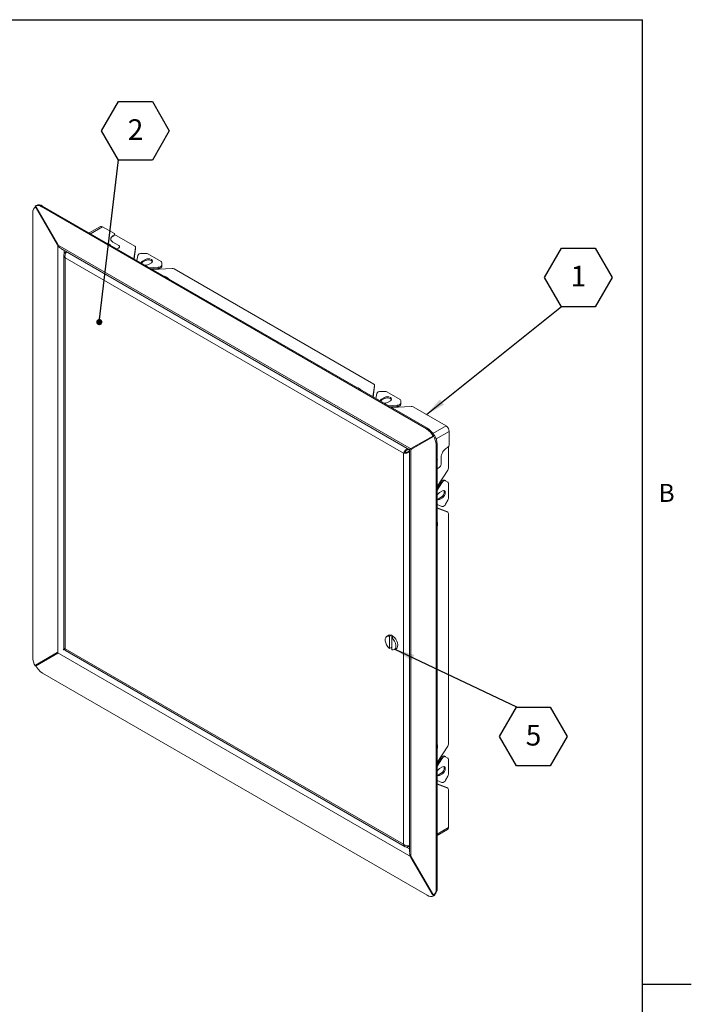
# Model space of a CAD drawing. Units: inches. Extents: x 0.1 to 10.8, y -0.5 to 8.4.
# Drawn here: x 8.1 to 10.8, y 4.2 to 8.2 of the extents above; entities that cross this region are included whole.
import ezdxf

# ---------------------------------------------------------------- set-up
doc = ezdxf.new("R2010")
doc.units = ezdxf.units.IN
doc.header["$MEASUREMENT"] = 0
doc.layers.add('FORMAT', color=7, linetype='Continuous')
doc.styles.add('SLDTEXTSTYLE0', font='TXT', dxfattribs={"width": 0.605})
doc.dimstyles.new('SLDDIMSTYLE0', dxfattribs={"dimtxt": 0, "dimasz": 0.080892, "dimexe": 0, "dimexo": 0.0625, "dimgap": 0, "dimtad": 0, "dimtih": 1, "dimtoh": 1, "dimdec": 0, "dimrnd": 1e-09, "dimzin": 0, "dimdsep": 46, "dimtxsty": 'Standard', "dimsah": 1, "dimcen": 0.09, "dimadec": 0, "dimazin": 0, "dimtfac": 0.080892, "dimtdec": 0, "dimtofl": 0, "dimtmove": 0, "dimatfit": 3, "dimfxl": 0, "dimfrac": 2, "dimtolj": 1, "dimtzin": 0, "dimarcsym": 0})
doc.dimstyles.new('SLDDIMSTYLE1', dxfattribs={"dimtxt": 0, "dimasz": 0.02489, "dimexe": 0, "dimexo": 0.0625, "dimgap": 0, "dimtad": 0, "dimtih": 1, "dimtoh": 1, "dimdec": 0, "dimrnd": 1e-09, "dimzin": 0, "dimdsep": 46, "dimtxsty": 'Standard', "dimblk1": 'DOT', "dimblk2": 'DOT', "dimsah": 1, "dimcen": 0.09, "dimadec": 0, "dimazin": 0, "dimtfac": 0.02489, "dimtdec": 0, "dimtofl": 0, "dimtmove": 0, "dimatfit": 3, "dimldrblk": 'DOT', "dimfxl": 0, "dimfrac": 2, "dimtolj": 1, "dimtzin": 0, "dimarcsym": 0})

# ---------------------------------------------------------------- blocks, each defined once
blk = doc.blocks.new('SW_NOTE_12')
at = {"layer": 'FORMAT', "color": 0}
for p, q in [((-0.0684, 0.1171), (0, 0.2355)), ((0, 0.2355), (0.1368, 0.2355)), ((0.1368, 0.2355), (0.2051, 0.1171)), ((0, -0.0014), (-0.0684, 0.1171)), ((0.2051, 0.1171), (0.1368, -0.0014)), ((0.1368, -0.0014), (0, -0.0014))]:
    blk.add_line(p, q, dxfattribs=at)
at = {"layer": 'FORMAT', "color": 0, "insert": (0.0688, 0.1641), "char_height": 0.0833, "attachment_point": 2, "style": 'SLDTEXTSTYLE0'}
blk.add_mtext('1', dxfattribs=at)
blk = doc.blocks.new('SW_NOTE_13')
at = {"layer": 'FORMAT', "color": 0}
for p, q in [((-0.0684, 0.1171), (0, 0.2355)), ((0, 0.2355), (0.1368, 0.2355)), ((0.1368, 0.2355), (0.2051, 0.1171)), ((0, -0.0014), (-0.0684, 0.1171)), ((0.2051, 0.1171), (0.1368, -0.0014)), ((0.1368, -0.0014), (0, -0.0014))]:
    blk.add_line(p, q, dxfattribs=at)
at = {"layer": 'FORMAT', "color": 0, "insert": (0.0688, 0.1641), "char_height": 0.0833, "attachment_point": 2, "style": 'SLDTEXTSTYLE0'}
blk.add_mtext('2', dxfattribs=at)
blk = doc.blocks.new('_DOT')
at = {"color": 0, "linetype": 'ByBlock', "lineweight": -2}
blk.add_line((-0.5, 0), (-1, 0), dxfattribs=at)
at = {"color": 0, "linetype": 'ByBlock', "const_width": 0.5}
blk.add_lwpolyline([(-0.25, 0, 1), (0.25, 0, 1)], format="xyb", close=True, dxfattribs=at)
blk = doc.blocks.new('SW_NOTE_14')
at = {"layer": 'FORMAT', "color": 0}
for p, q in [((-0.0684, -0.1198), (0, -0.0014)), ((0, -0.0014), (0.1368, -0.0014)), ((0.1368, -0.0014), (0.2051, -0.1198)), ((0, -0.2382), (-0.0684, -0.1198)), ((0.2051, -0.1198), (0.1368, -0.2382)), ((0.1368, -0.2382), (0, -0.2382))]:
    blk.add_line(p, q, dxfattribs=at)
at = {"layer": 'FORMAT', "color": 0, "insert": (0.0688, -0.0727), "char_height": 0.0833, "attachment_point": 2, "style": 'SLDTEXTSTYLE0'}
blk.add_mtext('5', dxfattribs=at)

msp = doc.modelspace()

# ---------------------------------------------------------------- linework, layer by layer
at = {"color": 8, "linetype": 'Continuous', "lineweight": 0}
for p in [(0.3299, 8.1921), (10.6299, 0.3921)]:
    msp.add_line(p, (10.6299, 8.1921), dxfattribs=at)
at = {"color": 7, "linetype": 'Continuous', "lineweight": 15}
for p, q in [((8.1637, 7.4115), (8.1637, 5.6145)), ((8.1776, 7.4412), (8.1734, 7.4387)), ((8.2643, 7.2812), (8.1734, 7.4387)), ((8.1751, 7.4358), (8.1745, 7.4354)), ((8.1768, 7.4365), (8.2654, 7.283)), ((8.2037, 7.4386), (8.1994, 7.4362)), ((9.7556, 6.5378), (8.1994, 7.4362)), ((9.7599, 6.5402), (8.2037, 7.4386)), ((8.4376, 7.3558), (8.3923, 7.3297)), ((8.4919, 7.3287), (8.4465, 7.3549)), ((8.4883, 7.3181), (8.4919, 7.3202)), ((8.5122, 7.2788), (8.4883, 7.2926)), ((8.495, 7.3207), (8.495, 7.3244)), ((8.5769, 7.2759), (8.495, 7.3232)), ((9.6952, 6.4551), (8.2643, 7.2812)), ((8.2654, 7.283), (8.2654, 5.6307)), ((8.2667, 7.2815), (8.2654, 7.283)), ((8.278, 7.2672), (9.6878, 6.4534)), ((8.2946, 7.2504), (8.3009, 7.254)), ((8.2946, 7.2504), (8.2988, 7.2479)), ((8.5038, 7.2654), (8.5122, 7.2702)), ((8.5153, 7.2708), (8.5153, 7.2745)), ((8.5799, 7.2711), (8.5729, 7.2254)), ((8.5799, 7.2662), (8.5736, 7.225)), ((8.5799, 7.2668), (8.5799, 7.2717)), ((8.5799, 7.2711), (8.5799, 7.2662)), ((8.5799, 7.2668), (8.5799, 7.2662)), ((8.6039, 7.2471), (8.6224, 7.2471)), ((8.6826, 7.2149), (8.6298, 7.2454)), ((8.2894, 7.2402), (8.2894, 5.6528)), ((9.6636, 6.4397), (8.2946, 7.2299)), ((8.2946, 7.2299), (8.2946, 5.6484)), ((8.5852, 7.2183), (8.5884, 7.2389)), ((8.6196, 7.2228), (8.6078, 7.216)), ((8.6196, 7.2179), (8.6078, 7.2111)), ((8.6078, 7.216), (8.6078, 7.2111)), ((8.6196, 7.2228), (8.6196, 7.2179)), ((8.6317, 7.2022), (8.6435, 7.209)), ((8.6856, 7.2106), (8.6856, 7.2)), ((8.6714, 7.191), (8.6357, 7.1892)), ((8.6714, 7.1861), (8.6435, 7.1847)), ((8.6481, 7.1821), (8.7272, 7.1861)), ((8.6714, 7.191), (8.6714, 7.1861)), ((8.6856, 7.2), (8.6856, 7.1951)), ((9.5431, 6.7181), (8.7355, 7.1843)), ((9.5392, 6.6676), (9.5461, 6.7133)), ((9.5399, 6.6672), (9.5461, 6.7084)), ((9.5461, 6.7133), (9.5461, 6.7084)), ((9.5461, 6.7084), (9.5462, 6.709)), ((9.5462, 6.709), (9.5462, 6.7138)), ((9.5887, 6.6893), (9.5702, 6.6893)), ((9.5546, 6.6811), (9.5515, 6.6605)), ((9.5741, 6.6582), (9.5858, 6.665)), ((9.5741, 6.6533), (9.5858, 6.6601)), ((9.5741, 6.6582), (9.5741, 6.6533)), ((9.5858, 6.665), (9.5858, 6.6601)), ((9.6489, 6.6571), (9.596, 6.6875)), ((9.6098, 6.6512), (9.598, 6.6444)), ((9.6519, 6.6421), (9.6519, 6.6528)), ((9.602, 6.6313), (9.6377, 6.6331)), ((9.6098, 6.6269), (9.6377, 6.6283)), ((9.6935, 6.6282), (9.6143, 6.6242)), ((9.6377, 6.6331), (9.6377, 6.6283)), ((9.6519, 6.6421), (9.6519, 6.6372)), ((9.8354, 6.5494), (9.7018, 6.6265)), ((9.7599, 6.5402), (9.7556, 6.5378)), ((9.8367, 6.5485), (9.8367, 6.5485)), ((9.8367, 6.5485), (9.8367, 6.5485)), ((9.6931, 6.4577), (9.784, 6.5102)), ((9.7839, 6.5063), (9.6952, 6.4551)), ((9.7883, 6.5126), (9.784, 6.5102)), ((9.848, 6.475), (9.848, 6.5275)), ((9.6812, 6.4572), (9.6812, 6.4537)), ((9.6812, 6.4537), (9.6843, 6.4554)), ((9.6845, 6.448), (9.6878, 6.4499)), ((9.6878, 6.4534), (9.6878, 4.8254)), ((9.6928, 6.4529), (9.6952, 6.4551)), ((9.6931, 4.8053), (9.6931, 6.4577)), ((9.7991, 6.4763), (9.7948, 6.4739)), ((9.7948, 4.6768), (9.7948, 6.4739)), ((9.7991, 4.6793), (9.7991, 6.4763)), ((9.837, 6.4602), (9.8406, 6.4623)), ((9.8448, 6.3789), (9.8448, 6.4661)), ((9.6678, 6.4421), (9.6636, 6.4397)), ((9.6636, 4.8581), (9.6636, 6.4397)), ((9.6887, 6.4455), (9.6845, 6.448)), ((9.8149, 6.3943), (9.8149, 6.4219)), ((9.7991, 6.3766), (9.8076, 6.3815)), ((9.8421, 6.3708), (9.7991, 6.3042)), ((9.8334, 6.3279), (9.8291, 6.3303)), ((9.7991, 6.299), (9.8142, 6.3224)), ((9.7991, 6.29), (9.8185, 6.32)), ((9.8185, 6.32), (9.8142, 6.3224)), ((9.8334, 6.3279), (9.8426, 6.3225)), ((9.8448, 6.2567), (9.8448, 6.3177)), ((9.8041, 6.2548), (9.8159, 6.2616)), ((9.8083, 6.2524), (9.8041, 6.2548)), ((9.8201, 6.2868), (9.8083, 6.28)), ((9.8083, 6.2524), (9.8201, 6.2592)), ((9.8201, 6.2592), (9.8159, 6.2616)), ((9.8185, 6.2241), (9.7991, 6.2317)), ((9.7991, 6.2183), (9.8379, 6.2031)), ((9.7991, 6.2175), (9.8421, 6.2006)), ((9.8426, 6.2495), (9.8334, 6.2335)), ((9.8421, 6.2006), (9.8379, 6.2031)), ((9.8379, 6.2031), (9.8384, 6.2029)), ((9.8426, 6.2004), (9.8384, 6.2029)), ((9.8448, 5.263), (9.8448, 6.1956)), ((9.6052, 5.7044), (9.5954, 5.6987)), ((9.6026, 5.7029), (9.6036, 5.704)), ((9.6132, 5.7034), (9.6061, 5.6993)), ((9.6061, 5.6993), (9.6061, 5.65)), ((9.6156, 5.7024), (9.6156, 5.6939)), ((9.6224, 5.6978), (9.6156, 5.6939)), ((9.6156, 5.6446), (9.6156, 5.6939)), ((9.6156, 5.6555), (9.6061, 5.65)), ((9.6121, 5.6534), (9.6156, 5.6508)), ((8.2654, 5.6307), (8.1745, 5.5782)), ((8.1747, 5.5821), (8.2633, 5.6332)), ((8.2633, 5.6332), (9.6942, 4.8072)), ((8.2872, 5.645), (8.2906, 5.6491)), ((8.2918, 5.6458), (8.2872, 5.645)), ((8.2912, 5.6501), (8.2906, 5.6491)), ((8.2918, 5.6458), (8.2943, 5.6458)), ((8.2946, 5.6484), (9.6636, 4.8581)), ((8.2957, 5.6417), (9.6698, 4.8485)), ((9.6263, 5.6452), (9.6361, 5.6508)), ((9.635, 5.6497), (9.6335, 5.6493)), ((8.1762, 5.5792), (8.1745, 5.5782)), ((8.2029, 5.5506), (9.7591, 4.6522)), ((9.7991, 5.1884), (9.8421, 5.255)), ((9.8142, 5.2066), (9.7991, 5.1832)), ((9.8185, 5.2042), (9.7991, 5.1742)), ((9.8185, 5.2042), (9.8142, 5.2066)), ((9.8334, 5.212), (9.8291, 5.2145)), ((9.8426, 5.2067), (9.8334, 5.212)), ((9.8448, 5.1409), (9.8448, 5.2019)), ((9.8159, 5.1458), (9.8041, 5.139)), ((9.8083, 5.1366), (9.8041, 5.139)), ((9.8083, 5.1642), (9.8201, 5.171)), ((9.8201, 5.1434), (9.8083, 5.1366)), ((9.8201, 5.1434), (9.8159, 5.1458)), ((9.7991, 5.1159), (9.8185, 5.1083)), ((9.8379, 5.0873), (9.7991, 5.1025)), ((9.8421, 5.0848), (9.7991, 5.1017)), ((9.8334, 5.1177), (9.8426, 5.1337)), ((9.8421, 5.0848), (9.8379, 5.0873)), ((9.8384, 5.087), (9.8379, 5.0873)), ((9.8426, 5.0846), (9.8384, 5.087)), ((9.8448, 4.9255), (9.8448, 5.0798)), ((9.7991, 4.8931), (9.8411, 4.9174)), ((9.8447, 4.9241), (9.8447, 4.9241)), ((9.6812, 4.8479), (9.6812, 4.8528)), ((9.6812, 4.8479), (9.6878, 4.8517)), ((9.7817, 4.6518), (9.6931, 4.8053)), ((9.6942, 4.8072), (9.7851, 4.6496)), ((9.7991, 4.6793), (9.7948, 4.6768)), ((9.784, 4.653), (9.7883, 4.6554)), ((9.7894, 4.6521), (9.7851, 4.6496)), ((9.7876, 4.655), (9.7894, 4.6521))]:
    msp.add_line(p, q, dxfattribs=at)
at = {"color": 8, "linetype": 'Continuous', "lineweight": 15}
for p, q in [((8.4465, 7.3549), (8.3975, 7.3267)), ((8.4883, 7.3181), (8.4883, 7.3143)), ((8.4919, 7.3202), (8.4919, 7.3164)), ((8.2906, 7.26), (8.2906, 7.2453)), ((8.5122, 7.2702), (8.5122, 7.2665)), ((9.8354, 6.5494), (9.7822, 6.5186)), ((9.848, 6.5275), (9.7953, 6.4971)), ((8.2906, 5.6504), (8.2906, 5.6491)), ((8.2918, 5.6458), (8.2943, 5.6444)), ((9.8448, 4.9255), (9.7991, 4.8991)), ((9.6755, 4.847), (9.6878, 4.8399))]:
    msp.add_line(p, q, dxfattribs=at)
at = {"color": 7, "linetype": 'Continuous', "lineweight": 15, "flags": 128}
for points in [[(8.4675, 7.2863), (8.4652, 7.2877), (8.4643, 7.2881)], [(8.6078, 7.216), (8.6041, 7.2128), (8.6028, 7.2091), (8.6029, 7.2081)], [(8.6078, 7.2111), (8.6041, 7.2079), (8.6039, 7.2076)], [(8.6435, 7.209), (8.6472, 7.2121), (8.6484, 7.2159), (8.6472, 7.2196), (8.6435, 7.2228), (8.638, 7.2249), (8.6315, 7.2256), (8.6251, 7.2249), (8.6196, 7.2228)], [(8.6479, 7.2134), (8.6472, 7.2147), (8.6435, 7.2179), (8.638, 7.22), (8.6315, 7.2208), (8.6251, 7.22), (8.6196, 7.2179)], [(8.6856, 7.2), (8.6854, 7.1983), (8.6846, 7.1967), (8.6833, 7.1952), (8.6815, 7.1939), (8.6794, 7.1927), (8.6769, 7.1919), (8.6742, 7.1913), (8.6714, 7.191)], [(8.6856, 7.1951), (8.6854, 7.1934), (8.6846, 7.1918), (8.6833, 7.1903), (8.6815, 7.189), (8.6794, 7.1879), (8.6769, 7.187), (8.6742, 7.1864), (8.6714, 7.1861)], [(9.5692, 6.6503), (9.5691, 6.6513), (9.5704, 6.655), (9.5741, 6.6582)], [(9.5701, 6.6498), (9.5704, 6.6501), (9.5741, 6.6533)], [(9.5858, 6.665), (9.5913, 6.6671), (9.5978, 6.6678), (9.6043, 6.6671), (9.6098, 6.665), (9.6134, 6.6618), (9.6147, 6.6581), (9.6134, 6.6543), (9.6098, 6.6512)], [(9.5858, 6.6601), (9.5913, 6.6622), (9.5978, 6.6629), (9.6043, 6.6622), (9.6098, 6.6601), (9.6134, 6.6569), (9.6142, 6.6556)], [(9.6377, 6.6331), (9.6405, 6.6334), (9.6432, 6.634), (9.6457, 6.6349), (9.6478, 6.636), (9.6496, 6.6374), (9.6509, 6.6389), (9.6517, 6.6405), (9.6519, 6.6421)], [(9.6377, 6.6283), (9.6405, 6.6286), (9.6432, 6.6292), (9.6457, 6.63), (9.6478, 6.6312), (9.6496, 6.6325), (9.6509, 6.634), (9.6517, 6.6356), (9.6519, 6.6372)], [(9.7991, 6.4032), (9.7991, 6.4045), (9.7991, 6.4073)], [(9.8142, 6.3224), (9.8159, 6.3248), (9.8178, 6.3268), (9.8198, 6.3285), (9.8218, 6.3298), (9.8238, 6.3306), (9.8258, 6.331), (9.8276, 6.3309), (9.8291, 6.3303)], [(9.8185, 6.32), (9.8201, 6.3223), (9.822, 6.3244), (9.824, 6.326), (9.826, 6.3273), (9.8281, 6.3282), (9.83, 6.3286), (9.8318, 6.3285), (9.8334, 6.3279)], [(9.7991, 6.2532), (9.7995, 6.2533), (9.8041, 6.2548)], [(9.7991, 6.2521), (9.7999, 6.2516), (9.8037, 6.2508), (9.8083, 6.2524)], [(9.8159, 6.2616), (9.8205, 6.2653), (9.8243, 6.2706), (9.8269, 6.2766), (9.8278, 6.2824), (9.8269, 6.2871), (9.8262, 6.2884)], [(9.8201, 6.2592), (9.8247, 6.2629), (9.8286, 6.2681), (9.8312, 6.2741), (9.8321, 6.2799), (9.8312, 6.2847), (9.8286, 6.2877), (9.8247, 6.2884), (9.8201, 6.2868)], [(9.6061, 5.65), (9.6, 5.6563), (9.5949, 5.6639), (9.5912, 5.6723), (9.5892, 5.6806), (9.5892, 5.6882), (9.5912, 5.6943), (9.5949, 5.6984), (9.6, 5.7001), (9.6061, 5.6993)], [(9.6293, 5.6469), (9.6336, 5.6485), (9.6371, 5.6523), (9.6391, 5.6577), (9.6396, 5.6645), (9.6383, 5.6721), (9.6355, 5.68), (9.6314, 5.6875), (9.6261, 5.6942), (9.6203, 5.6995), (9.6142, 5.703), (9.6083, 5.7045), (9.6031, 5.7038), (9.5989, 5.7011), (9.5983, 5.7004)], [(9.6156, 5.6939), (9.6217, 5.6876), (9.6268, 5.68), (9.6305, 5.6716), (9.6325, 5.6633), (9.6325, 5.6557), (9.6305, 5.6496), (9.6268, 5.6455), (9.6217, 5.6438), (9.6156, 5.6446)], [(9.8291, 5.2145), (9.8276, 5.2151), (9.8258, 5.2152), (9.8238, 5.2148), (9.8218, 5.214), (9.8198, 5.2127), (9.8178, 5.211), (9.8159, 5.2089), (9.8142, 5.2066)], [(9.8334, 5.212), (9.8318, 5.2126), (9.83, 5.2128), (9.8281, 5.2124), (9.826, 5.2115), (9.824, 5.2102), (9.822, 5.2085), (9.8201, 5.2065), (9.8185, 5.2042)], [(9.8041, 5.139), (9.7995, 5.1374), (9.7991, 5.1374)], [(9.8083, 5.1366), (9.8037, 5.135), (9.7999, 5.1357), (9.7991, 5.1363)], [(9.8262, 5.1726), (9.8269, 5.1713), (9.8278, 5.1665), (9.8269, 5.1607), (9.8243, 5.1548), (9.8205, 5.1495), (9.8159, 5.1458)], [(9.8201, 5.171), (9.8247, 5.1726), (9.8286, 5.1719), (9.8312, 5.1689), (9.8321, 5.1641), (9.8312, 5.1583), (9.8286, 5.1523), (9.8247, 5.1471), (9.8201, 5.1434)]]:
    msp.add_lwpolyline(points, dxfattribs=at)
at = {"color": 8, "linetype": 'Continuous', "lineweight": 15, "flags": 128}
msp.add_lwpolyline([(8.478, 7.2802), (8.4733, 7.284), (8.4669, 7.2867)], dxfattribs=at)
at = {"color": 7, "linetype": 'Continuous', "lineweight": 15}
for centre, radius, start, end in [((8.1884, 7.4145), 0.0249, 117.6558, 186.8751), ((8.1842, 7.4148), 0.0262, 54.382, 114.3138), ((8.1884, 7.4173), 0.0262, 54.382, 114.3138), ((8.4413, 7.3477), 0.00888, 54.076, 114.6132), ((8.4903, 7.3244), 0.00455, 290.7829, 69.2169), ((8.4931, 7.3053), 0.0136, 110.7836, 249.2164), ((8.5106, 7.2745), 0.00455, 290.7841, 69.2166), ((8.5749, 7.2713), 0.00496, 357.5683, 66.8929), ((8.6016, 7.2326), 0.0147, 80.967, 154.7895), ((8.6227, 7.2321), 0.015, 61.9602, 91.1438), ((8.6804, 7.2101), 0.00524, 5.6957, 65.6245), ((8.6199, 7.2251), 0.0258, 266.0616, 297.2867), ((8.7283, 7.1707), 0.0154, 62.2173, 94.0506), ((8.6828, 7.113), 0.0437, 46.1301, 73.8752), ((9.462, 6.6632), 0.0437, 46.1301, 73.8753), ((9.5412, 6.7135), 0.00496, 357.5685, 66.8927), ((9.5679, 6.6748), 0.0147, 80.967, 154.7895), ((9.589, 6.6743), 0.015, 61.9602, 91.1437), ((9.6467, 6.6523), 0.00524, 5.6952, 65.6246), ((9.5861, 6.6673), 0.0258, 266.0616, 297.2867), ((9.6946, 6.6129), 0.0154, 62.2172, 94.0507), ((9.7145, 6.4725), 0.0771, 25.9773, 57.7904), ((9.7193, 6.4756), 0.0763, 28.1774, 57.8659), ((9.8263, 6.5337), 0.0181, 55.0889, 59.9378), ((9.8203, 6.5262), 0.0277, 2.8263, 53.77), ((9.7196, 6.4713), 0.0752, 1.9566, 31.1436), ((9.7239, 6.4737), 0.0752, 1.9566, 31.1436), ((9.8629, 6.4197), 0.048, 122.6056, 177.3944), ((9.832, 6.4758), 0.016, 302.6052, 357.3947), ((9.7989, 6.395), 0.016, 302.6058, 357.3945), ((9.8294, 6.3794), 0.0154, 325.9493, 357.7861), ((9.8395, 6.3183), 0.00524, 354.3803, 54.3016), ((9.8223, 6.2583), 0.0258, 122.711, 154.0212), ((9.8297, 6.2573), 0.015, 328.8567, 358.0431), ((9.8197, 6.2387), 0.0147, 265.2002, 339.0333), ((9.8398, 6.1962), 0.00497, 353.1127, 62.4268), ((9.7567, 6.1529), 0.0437, 346.028, 13.972), ((8.2389, 5.6171), 0.0752, 181.9566, 211.1436), ((8.244, 5.6158), 0.0771, 205.9773, 237.7904), ((9.7567, 5.2531), 0.0437, 346.028, 13.972), ((9.8294, 5.2636), 0.0154, 325.9494, 357.7861), ((9.8395, 5.2024), 0.00524, 354.3804, 54.3011), ((9.8223, 5.1425), 0.0258, 122.7113, 154.0207), ((9.8297, 5.1414), 0.015, 328.8565, 358.0431), ((9.8197, 5.1229), 0.0147, 265.2002, 339.0333), ((9.8398, 5.0804), 0.00497, 353.1125, 62.427), ((9.8365, 4.9242), 0.00818, 303.8433, 359.355), ((9.8292, 4.9255), 0.0155, 354.6933, 0.0662), ((9.7701, 4.6739), 0.0249, 297.6558, 6.8751), ((9.7734, 4.6765), 0.0258, 305.0913, 6.2208), ((9.7743, 4.6735), 0.0262, 234.382, 294.3138)]:
    msp.add_arc(centre, radius, start, end, dxfattribs=at)
at = {"color": 8, "linetype": 'Continuous', "lineweight": 15}
msp.add_arc((9.778, 6.4128), 0.022, 343.4193, 17.0923, dxfattribs=at)
at = {"color": 7, "linetype": 'Continuous', "lineweight": 15}
for points, knots in [([(8.2643, 7.2812), (8.2659, 7.2787), (8.269, 7.2737), (8.2733, 7.2695), (8.276, 7.2684), (8.276, 7.2684)], [0, 0, 0, 0, 0.499949, 0.999897, 1, 1, 1, 1]), ([(8.2946, 7.2299), (8.2931, 7.2315), (8.2902, 7.2346), (8.2889, 7.2402), (8.2902, 7.2457), (8.2931, 7.2488), (8.2946, 7.2504)], [0, 0, 0, 0, 0.250001, 0.500001, 0.75, 1, 1, 1, 1]), ([(8.3013, 7.2538), (8.3006, 7.2529), (8.2987, 7.2507), (8.2962, 7.2457), (8.2944, 7.2395), (8.294, 7.234), (8.2944, 7.231), (8.2946, 7.2299)], [0, 0, 0, 0, 0.169961, 0.403625, 0.637294, 0.870963, 1, 1, 1, 1]), ([(9.6636, 6.4397), (9.6641, 6.4412), (9.6651, 6.4442), (9.6684, 6.4493), (9.6729, 6.4539), (9.677, 6.4568), (9.6794, 6.4577), (9.6799, 6.458)], [0, 0, 0, 0, 0.226976, 0.461374, 0.695773, 0.930171, 1, 1, 1, 1]), ([(9.6678, 6.4421), (9.6683, 6.4431), (9.6693, 6.4451), (9.6721, 6.4484), (9.6757, 6.4513), (9.6789, 6.453), (9.6808, 6.4535), (9.6812, 6.4537)], [0, 0, 0, 0, 0.230267, 0.460599, 0.690933, 0.921265, 1, 1, 1, 1]), ([(9.6931, 6.4577), (9.6916, 6.4572), (9.6886, 6.4563), (9.6881, 6.4559), (9.6878, 6.4557)], [0, 0, 0, 0, 0.5, 1, 1, 1, 1]), ([(9.6887, 6.4455), (9.6869, 6.4442), (9.6832, 6.4415), (9.6761, 6.4393), (9.6691, 6.4386), (9.6654, 6.4393), (9.6636, 6.4397)], [0, 0, 0, 0, 0.250001, 0.500001, 0.750002, 1, 1, 1, 1]), ([(9.6845, 6.448), (9.6833, 6.4469), (9.6808, 6.4448), (9.6761, 6.4429), (9.6714, 6.4419), (9.669, 6.442), (9.6678, 6.4421)], [0, 0, 0, 0, 0.250001, 0.499999, 0.750003, 1, 1, 1, 1]), ([(8.2894, 5.6528), (8.2896, 5.6519), (8.2901, 5.6501), (8.2931, 5.649), (8.2946, 5.6484)], [0, 0, 0, 0, 0.5, 1, 1, 1, 1]), ([(8.2946, 5.6484), (8.2944, 5.6471), (8.2939, 5.6444), (8.2946, 5.6422), (8.2956, 5.642), (8.2958, 5.6419)], [0, 0, 0, 0, 0.42963, 0.873307, 1, 1, 1, 1]), ([(9.6636, 4.8581), (9.6654, 4.8568), (9.6691, 4.8541), (9.6761, 4.8519), (9.6832, 4.8512), (9.6869, 4.8519), (9.6887, 4.8522)], [0, 0, 0, 0, 0.249998, 0.499999, 0.749999, 1, 1, 1, 1]), ([(9.6812, 4.8479), (9.6795, 4.8475), (9.6759, 4.8466), (9.6709, 4.8476), (9.6669, 4.8504), (9.6645, 4.8542), (9.6638, 4.8571), (9.6636, 4.8581)], [0, 0, 0, 0, 0.212492, 0.434183, 0.655879, 0.877575, 1, 1, 1, 1]), ([(9.6878, 4.8218), (9.6881, 4.8189), (9.6886, 4.8131), (9.6916, 4.8079), (9.6931, 4.8053)], [0, 0, 0, 0, 0.5, 1, 1, 1, 1])]:
    msp.add_open_spline(points, degree=3, knots=knots, dxfattribs=at)
at = {"layer": 'FORMAT'}
for p, q in [((0.3299, 8.1921), (10.6299, 8.1921)), ((10.6299, 0.3921), (10.6299, 8.1921)), ((10.6299, 4.2921), (10.8268, 4.2921))]:
    msp.add_line(p, q, dxfattribs=at)

# ---------------------------------------------------------------- block references
for name, p in [('SW_NOTE_13', (8.5108, 7.6253)), ('SW_NOTE_12', (10.3016, 7.033)), ('SW_NOTE_14', (10.1199, 5.4134))]:
    msp.add_blockref(name, p, dxfattribs=at)

# ---------------------------------------------------------------- texts
at = {"layer": 'FORMAT', "insert": (10.6941, 6.3151), "char_height": 0.0729, "attachment_point": 1, "style": 'SLDTEXTSTYLE0'}
msp.add_mtext('B', dxfattribs=at)

# ---------------------------------------------------------------- leaders
at = {"layer": 'FORMAT'}
for points, dimstyle in [([(8.4328, 6.9694), (8.5108, 7.6253)], 'SLDDIMSTYLE1'), ([(9.7555, 6.5955), (10.3016, 7.033)], 'SLDDIMSTYLE0'), ([(9.628, 5.6467), (10.1199, 5.4134)], 'SLDDIMSTYLE0')]:
    msp.add_leader(points, dimstyle=dimstyle, dxfattribs=at)

doc.saveas('drawing.dxf')
